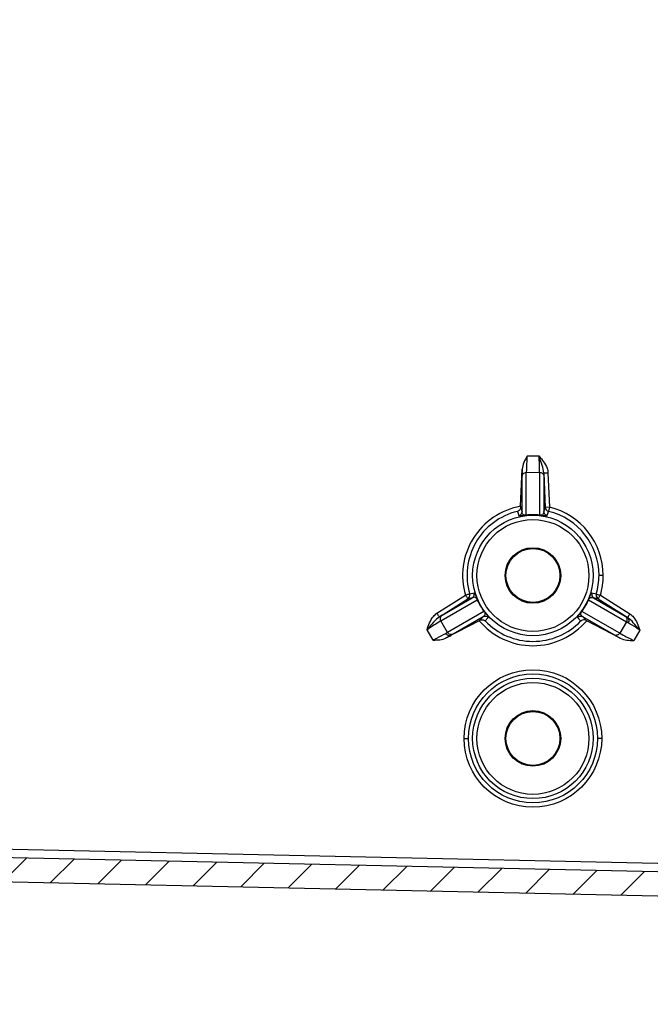
# Model space of a CAD drawing. Units: millimetres. Extents: x 9 to 417, y 1 to 290.
# Drawn here: x 246 to 264, y 100 to 129 of the extents above; entities that cross this region are included whole.
import ezdxf

# ---------------------------------------------------------------- set-up
doc = ezdxf.new("R2010")
doc.units = ezdxf.units.MM
doc.header["$LTSCALE"] = 23.1
doc.layers.get('0').update_dxf_attribs({"linetype": 'CONTINUOUS'})

msp = doc.modelspace()

# ---------------------------------------------------------------- hatches: boundary and pattern name
at = {"linetype": 'CONTINUOUS'}
h = msp.add_hatch(dxfattribs=at)
h.set_pattern_fill('default__5', color=2, angle=45, style=0, pattern_type=0)
h.set_pattern_definition([(45, (0, 0), (-0.7071067812, 0.7071067812), [])])
edge = h.paths.add_edge_path()
edge.add_line((271.1175297491, 101.5626598465), (271.1175297491, 103.2189098465))
edge.add_line((275.8675297491, 101.1470886948), (271.1175297491, 101.5626598465))
edge.add_line((275.8675297491, 100.3126598465), (275.8675297491, 101.1470886948))
edge.add_line((270.4566010979, 100.3598803055), (275.8675297491, 100.3126598465))
edge.add_arc((270.4598735487, 100.7348660267), 0.375, 195, 269.5)
edge.add_line((269.391794867, 103.2721011936), (270.0976513638, 100.6378088847))
edge.add_arc((269.2710541387, 103.2397488129), 0.125, 15, 88.7416823306)
edge.add_line((227.0955697281, 104.2911768875), (269.2737991414, 103.3647186691))
edge.add_arc((227.1175297491, 105.2909357371), 1, 180, 268.7416823306)
edge.add_line((226.1175297491, 105.2909357371), (226.1175297491, 195.334383956))
edge.add_arc((227.1175297491, 195.334383956), 1, 91.2583176694, 180)
edge.add_line((227.0955697281, 196.3341428056), (269.2737991414, 197.2606010239))
edge.add_arc((269.2710541387, 197.3855708802), 0.125, 271.2583176694, 345)
edge.add_line((269.391794867, 197.3532184995), (270.0976513638, 199.9875108083))
edge.add_arc((270.4598735487, 199.8904536664), 0.375, 90.5, 165)
edge.add_line((270.4566010979, 200.2654393876), (275.8675297491, 200.3126598465))
edge.add_line((275.8675297491, 200.3126598465), (275.8675297491, 199.4782309983))
edge.add_line((275.8675297491, 199.4782309983), (271.1175297491, 199.0626598465))
edge.add_line((271.1175297491, 197.4064098465), (271.1175297491, 199.0626598465))
edge.add_line((271.1175297491, 197.4064098465), (273.3784345959, 197.3076966091))
edge.add_arc((273.3675297491, 197.0579345537), 0.25, 0, 87.5)
edge.add_line((273.6175297491, 197.0579345537), (273.6175297491, 196.9009703392))
edge.add_arc((273.3675297491, 196.9009703392), 0.25, 271.2603038465, 360)
edge.add_line((273.3730284186, 196.6510308173), (226.9870310796, 195.6305388758))
edge.add_arc((226.9925297491, 195.3805993539), 0.25, 91.2603038465, 180)
edge.add_line((226.7425297491, 189.8126598465), (226.7425297491, 195.3805993539))
edge.add_line((228.4925297491, 189.8126598465), (226.7425297491, 189.8126598465))
edge.add_line((228.4925297491, 188.8126598465), (228.4925297491, 189.8126598465))
edge.add_line((226.7425297491, 188.8126598465), (228.4925297491, 188.8126598465))
edge.add_line((226.7425297491, 183.8126598465), (226.7425297491, 188.8126598465))
edge.add_line((226.7425297491, 183.8126598465), (228.4925297491, 183.8126598465))
edge.add_line((228.4925297491, 182.8126598465), (228.4925297491, 183.8126598465))
edge.add_line((228.4925297491, 182.8126598465), (226.7425297491, 182.8126598465))
edge.add_line((226.7425297491, 117.8126598465), (226.7425297491, 182.8126598465))
edge.add_line((228.4925297491, 117.8126598465), (226.7425297491, 117.8126598465))
edge.add_line((228.4925297491, 117.8126598465), (228.4925297491, 116.8126598465))
edge.add_line((228.4925297491, 116.8126598465), (226.7425297491, 116.8126598465))
edge.add_line((226.7425297491, 111.8126598465), (226.7425297491, 116.8126598465))
edge.add_line((228.4925297491, 111.8126598465), (226.7425297491, 111.8126598465))
edge.add_line((228.4925297491, 111.8126598465), (228.4925297491, 110.8126598465))
edge.add_line((228.4925297491, 110.8126598465), (226.7425297491, 110.8126598465))
edge.add_line((226.7425297491, 105.2447203392), (226.7425297491, 110.8126598465))
edge.add_arc((226.9925297491, 105.2447203392), 0.25, 180, 268.7396961535)
edge.add_line((273.3730284186, 103.9742888758), (226.9870310796, 104.9947808173))
edge.add_arc((273.3675297491, 103.7243493539), 0.25, 0, 88.7396961535)
edge.add_line((273.6175297491, 103.7243493539), (273.6175297491, 103.5673851394))
edge.add_arc((273.3675297491, 103.5673851394), 0.25, 272.5, 360)
edge.add_line((271.1175297491, 103.2189098465), (273.3784345959, 103.317623084))

# ---------------------------------------------------------------- linework, layer by layer
at = {"color": 9, "linetype": 'CONTINUOUS'}
for p, q in [((260.9213240574, 116.2877157365), (260.5711492234, 116.2877157365)), ((260.4248101892, 114.6714745203), (260.4248101892, 115.7038741584)), ((260.5496912169, 115.816212134), (260.9353682813, 115.8193057973)), ((260.5496912169, 114.5721199594), (260.5496912169, 115.816212134)), ((260.9353682813, 115.8193057973), (260.9353682813, 114.5721199594)), ((261.0589225012, 115.8013760545), (261.1810493767, 115.8064996566)), ((261.0589225012, 115.8013760545), (261.1001293725, 114.7973435612)), ((261.060249309, 115.7069678217), (261.060249309, 114.6714745203)), ((261.1810493767, 115.8064996566), (261.2222562481, 114.8024671632)), ((260.3835832439, 114.8015936923), (260.4248101892, 114.6714745203)), ((261.2222562481, 114.8024671632), (261.1001293725, 114.7973435612)), ((260.7425297491, 114.5759275743), (260.7425297491, 114.5833470244)), ((261.060249309, 114.6714745203), (261.1001293725, 114.7973435612)), ((262.7887437589, 112.8126598684), (262.6668276824, 112.8126598678)), ((257.9485078648, 111.7106404061), (258.7776143478, 112.2361036819)), ((259.0266587312, 112.2997687062), (258.9001841386, 112.2713099857)), ((262.5885738078, 112.2704899291), (262.4583979723, 112.2997593531)), ((262.7056368909, 112.235289055), (263.5656644121, 111.6908984364)), ((258.0181397004, 111.6050520647), (258.8472461834, 112.1305153404)), ((258.0650446599, 111.4894838665), (259.1223733283, 112.0999328578)), ((258.0998916867, 111.6538029967), (258.9738892407, 112.1584057198)), ((258.9738892407, 112.1584057198), (258.8472461834, 112.1305153404)), ((259.2154951032, 111.9310259827), (259.2090696709, 111.9273162576)), ((262.269564395, 111.9310259827), (262.2759898272, 111.9273162576)), ((262.3626861699, 112.0999328578), (263.4631673163, 111.4645697717)), ((262.6415133598, 112.1297007135), (262.5111702575, 112.1584057198)), ((262.5111702575, 112.1584057198), (263.4283202895, 111.6288889019)), ((262.6415133598, 112.1297007135), (263.5015408809, 111.5853100949)), ((259.3152118605, 111.7659267224), (258.2565528382, 111.1547096509)), ((263.2689798177, 111.1313424624), (262.1698476377, 111.7659267224)), ((258.2565528382, 111.1547096509), (258.0650446599, 111.4894838665)), ((259.2916088006, 111.6080992995), (258.4162808927, 111.1027284962)), ((259.2003157634, 111.5081898502), (259.2916088006, 111.6080992995)), ((259.3522270941, 111.4874688359), (259.4404107806, 111.5831246224)), ((262.0446416819, 111.5831171729), (262.1347753324, 111.4853745658)), ((263.1092517632, 111.0793613078), (262.1934506976, 111.6080992995)), ((262.1934506976, 111.6080992995), (262.2867770166, 111.505964393)), ((263.4631673163, 111.4645697717), (263.2689798177, 111.1313424624)), ((263.4938134675, 111.5899837513), (263.5015424407, 111.5853090826)), ((257.8328966732, 110.9298218038), (257.6597078057, 111.2325721498)), ((263.8537212305, 111.2205031803), (263.6771239133, 110.9174607639)), ((258.7383608298, 108.0626598465), (258.8659947975, 108.0626598465)), ((262.7450458653, 108.0626598465), (262.622920125, 108.0626598465)), ((229.4925297491, 105.1895991565), (269.1175297491, 104.3178491565))]:
    msp.add_line(p, q, dxfattribs=at)
at = {"color": 7, "linetype": 'CONTINUOUS'}
for p, q in [((260.3846364485, 114.8282731881), (260.4292125176, 115.9151135205)), ((259.1752211875, 111.4949996879), (258.217955685, 110.9938319116)), ((263.2877012204, 110.9811586918), (262.3080702605, 111.4947630181)), ((273.3730284186, 103.9742888758), (226.9870310796, 104.9947808173)), ((227.0955697281, 104.2911768875), (269.2737991414, 103.3647186691))]:
    msp.add_line(p, q, dxfattribs=at)
at = {"color": 9, "linetype": 'CONTINUOUS'}
for centre, radius in [((260.7425297491, 112.8126598465), 1.7552195599), ((260.7425297491, 112.8126598465), 1.6303385322), ((260.7417033366, 108.0626607717), 2.003343465), ((260.7444570024, 108.0626593815), 1.8784622049), ((260.7425297491, 108.0626598465), 1.7552195599), ((260.7425297491, 108.0626598465), 1.6303385322)]:
    msp.add_circle(centre, radius, dxfattribs=at)
at = {"color": 7, "linetype": 'CONTINUOUS'}
for centre, radius in [((260.7425297491, 112.8126598465), 0.81), ((260.7425297491, 112.8126598465), 0.7860011136), ((260.7425297491, 108.0626598465), 0.81), ((260.7425297491, 108.0626598465), 0.7860011136)]:
    msp.add_circle(centre, radius, dxfattribs=at)
at = {"color": 9, "linetype": 'CONTINUOUS'}
for centre, radius, start, end in [((260.7417418214, 112.8126594288), 2.0471111587, 100.0468130829, 196.3592292595), ((260.7415295081, 112.8124890609), 2.0472203218, 0.004779797, 76.4190315942), ((260.7444557158, 112.8126431028), 1.92207689, 103.6836810099, 196.358090702), ((260.742616139, 112.92015074), 1.6631950143, 90.0029760637, 96.6610653162), ((260.7426117885, 113.0357674225), 1.5401606965, 90.0030519634, 96.717598272), ((260.7424433592, 112.9201507395), 1.6631950148, 83.3389346848, 89.9970239362), ((260.7424477107, 113.035769693), 1.5401582865, 83.2824322111, 89.9969480711), ((261.2249898445, 114.8025632023), 0.1249695256, 182.3961450705, 256.3897356258), ((260.7443301741, 112.8125256668), 1.9222928042, 0.0039993845, 76.4232954035), ((260.7347451332, 112.8140643216), 1.9318783787, 343.6576519998, 359.9583460087), ((260.7313580919, 112.8141553121), 2.0574172025, 343.6586561686, 359.9583536723), ((258.7802995075, 112.2360363972), 0.1249661987, 302.3926358878, 16.3954357188), ((258.9058526552, 112.2638060941), 0.1260453041, 0.0854433293, 16.5776773988), ((262.5781608846, 112.2639433807), 0.1250037561, 163.3503218843, 237.5920167977), ((260.6494830998, 112.7588395841), 1.6631950145, 203.3389346843, 209.9970239368), ((260.5493519734, 112.701033876), 1.5401582864, 203.282432211, 209.9969480712), ((260.5492719008, 112.7011771068), 1.5401606965, 210.0030519632, 216.7175982721), ((260.9357895632, 112.7011759706), 1.5401582864, 323.2824322111, 329.9969480712), ((260.935705558, 112.7010350103), 1.5401606965, 330.0030519633, 336.7175982721), ((260.8355763988, 112.7588395839), 1.663195014, 330.0029760631, 336.6610653168), ((260.6493967093, 112.7589892154), 1.6631950137, 210.0029760627, 216.6610653173), ((260.8356627881, 112.7589892158), 1.6631950146, 323.3389346844, 329.9970239366), ((260.7417439404, 112.812656621), 2.0471164973, 220.0683631094, 319.9230282733), ((259.3495117849, 111.4973148912), 0.1250037495, 43.3503203407, 117.5944332201), ((260.7445274354, 112.812548888), 1.9220118665, 223.5826582076, 316.3307543572), ((262.1355477119, 111.497314875), 0.1250037674, 62.4055696479, 136.6543704811), ((251.9912409846, 122.6155393782), 13.1846903794, 298.1816545252, 298.8392848343)]:
    msp.add_arc(centre, radius, start, end, dxfattribs=at)
at = {"color": 7, "linetype": 'CONTINUOUS'}
for centre, radius, start, end in [((268.9977084052, 114.4749014617), 8.6203178658, 177.6506222144, 177.8280882618), ((255.171474571, 119.1426828681), 8.6323255843, 297.6331422008, 297.8213106889), ((266.2994505221, 119.1080132384), 8.5960860459, 242.1730679064, 242.3334344172)]:
    msp.add_arc(centre, radius, start, end, dxfattribs=at)
for points in [[(260.5711492234, 116.2877157365), (260.5069356592, 116.1713504098), (260.4346545628, 116.0479090598), (260.4292125176, 115.9151135205)], [(257.8328966732, 110.9298218038), (257.9629845636, 110.9324465421), (258.1026839593, 110.9334814538), (258.217955685, 110.9938319116)], [(263.2877012204, 110.9811586918), (263.4041912589, 110.9200775998), (263.5456162462, 110.9200224733), (263.6771239133, 110.9174607639)]]:
    msp.add_open_spline(points, degree=3, dxfattribs=at)
at = {"color": 9, "linetype": 'CONTINUOUS'}
for points, knots in [([(260.5703993387, 116.286313124), (260.5677290274, 116.2361792478), (260.5599774027, 116.0795266276), (260.5515147169, 115.9228457776), (260.5496879821, 115.8162121404)], [0, 0, 0, 0, 0.3200738864, 1, 1, 1, 1]), ([(261.0589228988, 115.8013753918), (261.0562699986, 115.8755381475), (261.0075321682, 116.0406414826), (260.9516948425, 116.1993903613), (260.9201651497, 116.2891185404)], [0, 0, 0, 0, 0.4382919404, 1, 1, 1, 1]), ([(260.935376409, 115.8193057807), (260.9357951874, 115.8437519544), (260.9335608384, 116.0004690347), (260.9266845226, 116.1570321525), (260.9201732904, 116.2891189269)], [0, 0, 0, 0, 0.1560321662, 1, 1, 1, 1]), ([(260.9213711126, 116.2877574432), (261.013279086, 116.1840125899), (261.138892655, 116.0370903443), (261.1791487926, 115.852823735), (261.1810500341, 115.8064996836)], [0, 0, 0, 0, 0.7493393907, 1, 1, 1, 1]), ([(260.4292125176, 115.9151135205), (260.4285416626, 115.8925435126), (260.4266113351, 115.8221431165), (260.4248206168, 115.7517234364), (260.4248101892, 115.7038741584)], [0, 0, 0, 0, 0.3206050638, 1, 1, 1, 1]), ([(260.4248101932, 115.7038741582), (260.4261807521, 115.7333457007), (260.4559448069, 115.7942066065), (260.518895716, 115.816212134), (260.5496912169, 115.816212134)], [0, 0, 0, 0, 0.4892858149, 1, 1, 1, 1]), ([(260.9353682813, 115.8193057973), (260.9661637859, 115.8193057973), (261.0291147403, 115.7973002676), (261.0588786602, 115.7364393562), (261.0602493045, 115.7069678215)], [0, 0, 0, 0, 0.5107142477, 1, 1, 1, 1]), ([(261.0589225012, 115.8013760545), (261.0591304754, 115.7918631813), (261.0597646932, 115.7603971757), (261.0602485791, 115.728925455), (261.060249309, 115.7069678217)], [0, 0, 0, 0, 0.302329392, 1, 1, 1, 1]), ([(260.2897545293, 114.6802140834), (260.2962621309, 114.6593719868), (260.3047349546, 114.6158000326), (260.3285364491, 114.5778611399), (260.3351426592, 114.5567852172)], [0, 0, 0, 0, 0.4971243831, 1, 1, 1, 1]), ([(260.5624530765, 114.5653544887), (260.49679716, 114.5576181126), (260.4391619983, 114.553203202), (260.3324928415, 114.5432231245), (260.3287970445, 114.5550994974)], [0, 0, 0, 0, 0.8416498274, 1, 1, 1, 1]), ([(260.5496912169, 114.5721199594), (260.5219380046, 114.566644566), (260.4751052776, 114.568694172), (260.4325463395, 114.6162297818), (260.4255624204, 114.6504917502), (260.4248101892, 114.6714745203)], [0, 0, 0, 0, 0.4603768672, 0.6582957972, 1, 1, 1, 1]), ([(260.5624545457, 114.5653544526), (260.5602717379, 114.5654274887), (260.5554245846, 114.5670159742), (260.5516105994, 114.5701981627), (260.5496912169, 114.5721199595)], [0, 0, 0, 0, 0.4457062799, 1, 1, 1, 1]), ([(260.9226049525, 114.5653544526), (260.9247888671, 114.5654275258), (260.9296289032, 114.5670328529), (260.9334504585, 114.5701997168), (260.9353682813, 114.5721199594)], [0, 0, 0, 0, 0.4460319004, 1, 1, 1, 1]), ([(261.1562790038, 114.5550955641), (261.1523315084, 114.5434795709), (261.0469281004, 114.5526401766), (260.9884559714, 114.5577376602), (260.9226049525, 114.5653544526)], [0, 0, 0, 0, 0.1561692122, 1, 1, 1, 1]), ([(261.060249309, 114.6714745203), (261.0594972258, 114.6504932126), (261.0525138456, 114.616237683), (261.0099597936, 114.5686862307), (260.9631321574, 114.566684451), (260.9353682813, 114.5721199594)], [0, 0, 0, 0, 0.3416802276, 0.5395781597, 1, 1, 1, 1]), ([(261.149916839, 114.5567852172), (261.1565691388, 114.5780083309), (261.1804643198, 114.6162465873), (261.1890285935, 114.6601127434), (261.1955824865, 114.6811029635)], [0, 0, 0, 0, 0.502844759, 1, 1, 1, 1]), ([(258.9001841386, 112.2713099857), (258.8867871937, 112.2693632431), (258.845658653, 112.2542439227), (258.8036133885, 112.2437434994), (258.7749184237, 112.2353117181)], [0, 0, 0, 0, 0.3115987526, 1, 1, 1, 1]), ([(258.7776143478, 112.2361036819), (258.7861398544, 112.2226451086), (258.8023304701, 112.1983630024), (258.8223482495, 112.1637091261), (258.8390740317, 112.1462086376), (258.8438455334, 112.1308942303), (258.8472461834, 112.1305153404)], [0, 0, 0, 0, 0.377789355, 0.7001472078, 0.9188609508, 1, 1, 1, 1]), ([(259.0266615259, 112.2997593531), (259.0386950188, 112.3021487184), (259.0834634056, 112.2062863866), (259.1082849198, 112.1530992957), (259.1346140935, 112.0922622443)], [0, 0, 0, 0, 0.1561692122, 1, 1, 1, 1]), ([(262.3504461706, 112.0922634986), (262.3765742306, 112.1529913782), (262.4015683867, 112.2051123477), (262.4462599644, 112.302480586), (262.4583931036, 112.2997430537)], [0, 0, 0, 0, 0.8416498274, 1, 1, 1, 1]), ([(262.5885709085, 112.2704800662), (262.5917691946, 112.2690234617), (262.6314514384, 112.2588297875), (262.6699166401, 112.2457956763), (262.7056368909, 112.235289055)], [0, 0, 0, 0, 0.0862467351, 1, 1, 1, 1]), ([(262.6415133598, 112.1297007135), (262.6404353061, 112.1328398775), (262.6518588694, 112.1433784518), (262.6603118896, 112.1653942386), (262.6825623792, 112.1975630069), (262.6972796449, 112.2220798771), (262.7056368909, 112.235289055)], [0, 0, 0, 0, 0.0805839412, 0.2976106421, 0.6205011324, 1, 1, 1, 1]), ([(259.0922743225, 112.1513855831), (259.0727301533, 112.163968216), (259.0314284, 112.184846107), (258.990204336, 112.1671131543), (258.9738892407, 112.1584057198)], [0, 0, 0, 0, 0.5569151864, 1, 1, 1, 1]), ([(259.1223733283, 112.0999328578), (259.1202056589, 112.1064479497), (259.1122601844, 112.1246336067), (259.1022856773, 112.1429337975), (259.0922743225, 112.1513855831)], [0, 0, 0, 0, 0.3438595957, 1, 1, 1, 1]), ([(259.1223733282, 112.0999328578), (259.1249973445, 112.0992315224), (259.1296602243, 112.0975196277), (259.1334593882, 112.0941160619), (259.1346140935, 112.0922622443)], [0, 0, 0, 0, 0.5542937213, 1, 1, 1, 1]), ([(262.3504454047, 112.0922622443), (262.3516000598, 112.0941160932), (262.3553993051, 112.0975196083), (262.3600621538, 112.0992315222), (262.3626861699, 112.0999328578)], [0, 0, 0, 0, 0.4457062799, 1, 1, 1, 1]), ([(262.3626861699, 112.0999328578), (262.3718209463, 112.1267055414), (262.3970123206, 112.1662390697), (262.4594588353, 112.1793283863), (262.4926225299, 112.1682456536), (262.5111702575, 112.1584057198)], [0, 0, 0, 0, 0.4603768672, 0.6582957972, 1, 1, 1, 1]), ([(257.6597078057, 111.2325721498), (257.7045033221, 111.3668160814), (257.7669278299, 111.5540282065), (257.9084383655, 111.6852455275), (257.9485078648, 111.7106404061)], [0, 0, 0, 0, 0.7489460474, 1, 1, 1, 1]), ([(258.0181395364, 111.6050523236), (258.0150062104, 111.6054333161), (258.0101388772, 111.6205073908), (257.9930415593, 111.6384078432), (257.9729156849, 111.6733464995), (257.9567191049, 111.6976779418), (257.9485078648, 111.7106404061)], [0, 0, 0, 0, 0.0748480128, 0.2990519341, 0.6361377715, 1, 1, 1, 1]), ([(258.0998916867, 111.6538029967), (258.0945088516, 111.6506952243), (258.0671179177, 111.634680986), (258.039949561, 111.6182897733), (258.0181397004, 111.6050520647)], [0, 0, 0, 0, 0.1958986598, 1, 1, 1, 1]), ([(258.0475786301, 111.5482146202), (258.0470274728, 111.5590295208), (258.0496068855, 111.5995082021), (258.0750428886, 111.6378730598), (258.0998916894, 111.6538029924)], [0, 0, 0, 0, 0.2684052595, 1, 1, 1, 1]), ([(259.3152118605, 111.7659267224), (259.3338302964, 111.7446294322), (259.3554716491, 111.7030462979), (259.3355840724, 111.6424213715), (259.309404297, 111.6192421359), (259.2916088006, 111.6080992995)], [0, 0, 0, 0, 0.4603768672, 0.6582957972, 1, 1, 1, 1]), ([(259.3152118605, 111.7659267224), (259.315915928, 111.768547727), (259.3167477349, 111.7734407229), (259.315717971, 111.7784349807), (259.3146892969, 111.7803628428)], [0, 0, 0, 0, 0.5539680996, 1, 1, 1, 1]), ([(259.3146900002, 111.7803615524), (259.3542178567, 111.7273700488), (259.3868588622, 111.67966399), (259.4488364413, 111.5922758291), (259.4403990992, 111.5831369885)], [0, 0, 0, 0, 0.8416498274, 1, 1, 1, 1]), ([(262.0446487176, 111.5831246224), (262.0365627201, 111.5923512503), (262.0971977414, 111.6790529765), (262.1308483561, 111.7271425837), (262.1703702013, 111.7803628428)], [0, 0, 0, 0, 0.1561692122, 1, 1, 1, 1]), ([(262.1934506976, 111.6080992995), (262.1756563936, 111.6192412765), (262.1494819249, 111.642416826), (262.1295781853, 111.7030454422), (262.1512584113, 111.7446002546), (262.1698476377, 111.7659267224)], [0, 0, 0, 0, 0.3416802276, 0.5395781597, 1, 1, 1, 1]), ([(262.1703702013, 111.7803628428), (262.1693415272, 111.7784349807), (262.1683117633, 111.7734407229), (262.1691435702, 111.768547727), (262.1698476377, 111.7659267224)], [0, 0, 0, 0, 0.4460319004, 1, 1, 1, 1]), ([(263.5656644121, 111.6908984364), (263.5576040916, 111.6781585687), (263.5428620192, 111.6536478262), (263.5204268764, 111.6212739124), (263.5117791698, 111.5987823354), (263.5005714155, 111.5882280104), (263.5015410435, 111.5853103516)], [0, 0, 0, 0, 0.3660143267, 0.7023097244, 0.9253539278, 1, 1, 1, 1]), ([(263.5656644121, 111.6908984363), (263.6052583302, 111.6658357901), (263.7456264943, 111.5372224392), (263.8094518056, 111.3530310266), (263.8537212305, 111.2205031803)], [0, 0, 0, 0, 0.2511420427, 1, 1, 1, 1]), ([(258.0650423451, 111.4894878668), (258.0435477795, 111.4768328563), (257.9074109622, 111.3927936943), (257.7729368124, 111.3061356034), (257.6597052454, 111.2325761055)], [0, 0, 0, 0, 0.1559239467, 1, 1, 1, 1]), ([(258.0181395189, 111.6050523373), (257.9542084347, 111.5650021944), (257.8344529644, 111.4365407833), (257.7229577184, 111.306304603), (257.6597077949, 111.2325721373)], [0, 0, 0, 0, 0.437119612, 1, 1, 1, 1]), ([(263.4283158245, 111.6288917638), (263.4327585148, 111.6263267754), (263.4546915572, 111.6135297686), (263.4764658888, 111.6004629703), (263.4938101902, 111.5899858754)], [0, 0, 0, 0, 0.2020224428, 1, 1, 1, 1]), ([(263.4283202895, 111.6288889019), (263.4531588163, 111.6129671925), (263.4909828443, 111.5567586945), (263.4785650501, 111.4912394098), (263.4631673163, 111.4645697717)], [0, 0, 0, 0, 0.4892866499, 1, 1, 1, 1]), ([(263.5156611483, 111.4336149122), (263.5104983346, 111.43673359), (263.4930866409, 111.4471966418), (263.4755974308, 111.4575357907), (263.4631674162, 111.4645699452)], [0, 0, 0, 0, 0.2969213059, 1, 1, 1, 1]), ([(263.4938140601, 111.5899833672), (263.5159109458, 111.5756604163), (263.5468646527, 111.5189359653), (263.5308799008, 111.4597304138), (263.5156610476, 111.4336147393)], [0, 0, 0, 0, 0.4655790419, 1, 1, 1, 1]), ([(263.8537212198, 111.2205031926), (263.7915762248, 111.2928744815), (263.6822337444, 111.4207042129), (263.5641981029, 111.5461121919), (263.5015409049, 111.5853104707)], [0, 0, 0, 0, 0.5634482608, 1, 1, 1, 1]), ([(263.8537225027, 111.2205051464), (263.8212180345, 111.2414971935), (263.709101433, 111.3134290556), (263.5965644096, 111.3847465192), (263.515662217, 111.4336167461)], [0, 0, 0, 0, 0.2904701841, 1, 1, 1, 1]), ([(257.8328979206, 110.9298193719), (257.869011141, 110.9482972794), (257.9933602447, 111.0124181197), (258.1173770775, 111.0772381157), (258.2043717231, 111.1252108504)], [0, 0, 0, 0, 0.289941064, 1, 1, 1, 1]), ([(258.3509325782, 111.0660651837), (258.3274289782, 111.0540801824), (258.2627874098, 111.0555058423), (258.2193842775, 111.0989675004), (258.2043703781, 111.1252132016)], [0, 0, 0, 0, 0.4659685307, 1, 1, 1, 1]), ([(258.2043704725, 111.1252130366), (258.209558474, 111.1280739324), (258.2270330038, 111.137762396), (258.2444399532, 111.1475779186), (258.2565529334, 111.1547094862)], [0, 0, 0, 0, 0.2965086937, 1, 1, 1, 1]), ([(258.4162808927, 111.1027284962), (258.3900730244, 111.0891785557), (258.322483023, 111.0845262355), (258.2719505558, 111.1280400035), (258.2565528382, 111.1547096509)], [0, 0, 0, 0, 0.4892866505, 1, 1, 1, 1]), ([(258.4162853711, 111.1027308118), (258.4119059964, 111.1002023787), (258.390219176, 111.0878114393), (258.3683818586, 111.0756860775), (258.3509383187, 111.0660669302)], [0, 0, 0, 0, 0.2024622692, 1, 1, 1, 1]), ([(263.2689798177, 111.1313424624), (263.2535820686, 111.1046727786), (263.2030492861, 111.0611584837), (263.1354601226, 111.0658124217), (263.1092517648, 111.0793613109)], [0, 0, 0, 0, 0.5107141398, 1, 1, 1, 1]), ([(263.1092517632, 111.0793613078), (263.11954577, 111.0734207578), (263.1786717158, 111.0400391078), (263.2383926745, 111.0077282625), (263.2877012204, 110.9811586918)], [0, 0, 0, 0, 0.1750479301, 1, 1, 1, 1]), ([(263.2689777242, 111.1313388279), (263.289837469, 111.1195342787), (263.425044508, 111.0466169897), (263.5616436169, 110.9763586205), (263.6771219785, 110.917456954)], [0, 0, 0, 0, 0.1560421684, 1, 1, 1, 1])]:
    msp.add_open_spline(points, degree=3, knots=knots, dxfattribs=at)
at = {"color": 7, "linetype": 'CONTINUOUS'}
for points, knots in [([(260.3835832439, 114.8015936923), (260.3829822817, 114.7857417138), (260.3716214765, 114.7328324647), (260.32563237, 114.6906765052), (260.2897545293, 114.6802140834)], [0, 0, 0, 0, 0.2979843282, 1, 1, 1, 1]), ([(261.2222606753, 114.8024657578), (261.2155309713, 114.7745932332), (261.2109671421, 114.7343785947), (261.1929337881, 114.6934635575), (261.1955361025, 114.6809115807)], [0, 0, 0, 0, 0.6910538915, 1, 1, 1, 1]), ([(259.2003157634, 111.5081898502), (259.2142298239, 111.5155327765), (259.2656588552, 111.5322005845), (259.3252049341, 111.51342125), (259.3522270941, 111.4874688359)], [0, 0, 0, 0, 0.2957336633, 1, 1, 1, 1]), ([(262.2867770166, 111.505964393), (262.272769352, 111.5133584606), (262.2212835667, 111.5299801225), (262.1617802711, 111.5112287585), (262.1347753324, 111.4853745658)], [0, 0, 0, 0, 0.2975916532, 1, 1, 1, 1])]:
    msp.add_open_spline(points, degree=3, knots=knots, dxfattribs=at)
at = {"color": 9, "linetype": 'CONTINUOUS'}
for points in [[(260.3351420131, 114.5567874112), (260.3816903324, 114.5704966841), (260.4227856656, 114.6229861197), (260.4248099467, 114.6714690289)], [(261.1499174994, 114.55678746), (261.1033677652, 114.5704971671), (261.0622711249, 114.6229900271), (261.0602493193, 114.6714745207)], [(258.9738892342, 112.1584057301), (259.0078001069, 112.1799163633), (259.0319200358, 112.2238361962), (259.0318978191, 112.2639940613)], [(262.5885738078, 112.2704899291), (262.5853275784, 112.2594333081), (262.5822083012, 112.2469887137), (262.5857803678, 112.2360330205)], [(262.5835050632, 112.235289055), (262.5834889342, 112.1951312303), (262.6076011931, 112.1512092258), (262.6415133598, 112.1297007135)], [(258.0650446599, 111.4894838665), (258.0548325162, 111.5071718182), (258.0486181592, 111.5278168043), (258.0475786301, 111.5482146202)]]:
    msp.add_open_spline(points, degree=3, dxfattribs=at)

doc.saveas('drawing.dxf')
